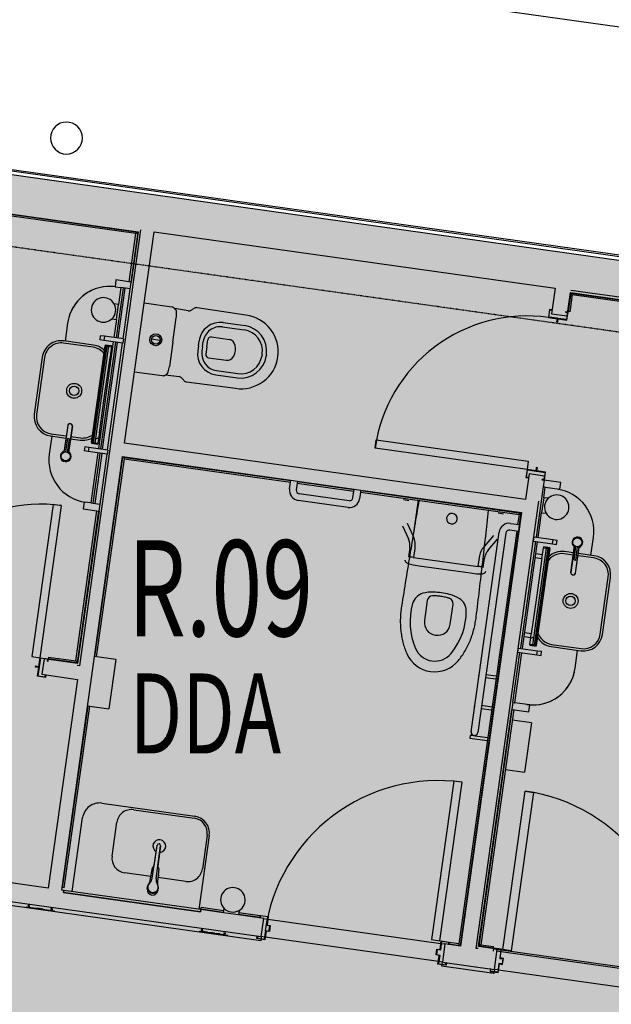
# Model space of a CAD drawing. Extents: x -87894 to 108500, y -15724 to 87700.
# Drawn here: x 85396 to 88173, y 17541 to 22159 of the extents above; entities that cross this region are included whole.
import ezdxf

# ---------------------------------------------------------------- set-up
doc = ezdxf.new("R2010")
doc.units = 0
doc.linetypes.add('X-2931-F$0$EDG-1DOT-2', pattern=[5, 2, -1.4, 0.2, -1.4])
for name, color, linetype in [('NOT-50TXT', 6, 'CONTINUOUS'), ('NOT-HBORD', 255, 'CONTINUOUS'), ('X-2931-F$0$A-AREA-IDEN', 31, 'CONTINUOUS'), ('X-2931-F$0$A-DOOR-1', 11, 'CONTINUOUS'), ('X-2931-F$0$A-DOOR-2', 11, 'CONTINUOUS'), ('X-2931-F$0$A-DOOR-FRAM-1', 11, 'CONTINUOUS'), ('X-2931-F$0$A-FLOR', 11, 'CONTINUOUS'), ('X-2931-F$0$A-FLOR-1', 11, 'CONTINUOUS'), ('X-2931-F$0$A-FLOR-OVHD', 11, 'CONTINUOUS'), ('X-2931-F$0$A-GENM-3', 11, 'CONTINUOUS'), ('X-2931-F$0$A-GENM-4', 11, 'CONTINUOUS'), ('X-2931-F$0$A-ROOF-1', 11, 'CONTINUOUS'), ('X-2931-F$0$A-WALL', 8, 'CONTINUOUS'), ('X-2931-F$0$A-WALL-1', 8, 'CONTINUOUS'), ('X-2931-F$0$A-WALL-2', 8, 'CONTINUOUS'), ('X-2931-F$0$A-WALL-4', 8, 'CONTINUOUS'), ('X-2931-F$0$I-WALL-1', 8, 'CONTINUOUS'), ('X-2931-F$0$I-WALL-2', 8, 'CONTINUOUS'), ('X-2931-F$0$I-WALL-4', 8, 'CONTINUOUS'), ('X-2931-F$0$P-SANR-FIXT', 11, 'CONTINUOUS'), ('X-2931-F$0$P-SANR-FIXT-1', 11, 'CONTINUOUS'), ('X-2931-F$0$P-SANR-FIXT-2', 11, 'CONTINUOUS'), ('X-2931-F$0$Q-CASE', 11, 'CONTINUOUS'), ('X-2931-F$0$Q-CASE-2', 11, 'CONTINUOUS'), ('X-2931-F$0$Q-CASE-3', 11, 'CONTINUOUS'), ('X-2931-F$0$S-GRID-1', 133, 'X-2931-F$0$EDG-1DOT-2'), ('X-XREF', 7, 'CONTINUOUS')]:
    doc.layers.add(name, color=color, linetype=linetype)
doc.styles.add('X-2931-F$0$EDG', font='edg.shx', dxfattribs={"width": 0.9})

# ---------------------------------------------------------------- blocks, each defined once
blk = doc.blocks.new('X-2931-F')
at = {"layer": 'X-2931-F$0$A-DOOR-1'}
for centre, radius, start, end in [((-12222.9, 20049.2), 720, 82, 172), ((-14508, 19166.7), 720, 82, 172), ((-12641.5, 17771.7), 818.6, 82, 172), ((-12346.3, 17730.3), 818.6, 352, 82)]:
    blk.add_arc(centre, radius, start, end, dxfattribs=at)
at = {"layer": 'X-2931-F$0$A-DOOR-2'}
for p, q in [((-12935.9, 20149.4), (-12930.4, 20189)), ((-12930.4, 20189), (-12217.4, 20088.8)), ((-12222.9, 20049.2), (-12935.9, 20149.4)), ((-12217.4, 20088.8), (-12222.9, 20049.2)), ((-14447.4, 19885.2), (-14547.6, 19172.2)), ((-14508, 19166.7), (-14407.8, 19879.6)), ((-14407.8, 19879.6), (-14447.4, 19885.2)), ((-14547.6, 19172.2), (-14508, 19166.7)), ((-12567.2, 18587.9), (-12671.6, 17845.2)), ((-12632, 17839.6), (-12527.6, 18582.3)), ((-12527.6, 18582.3), (-12567.2, 18587.9)), ((-12336.8, 17798.1), (-12232.4, 18540.9)), ((-12192.8, 18535.3), (-12297.2, 17792.6)), ((-12232.4, 18540.9), (-12192.8, 18535.3)), ((-12671.6, 17845.2), (-12632, 17839.6)), ((-12297.2, 17792.6), (-12336.8, 17798.1))]:
    blk.add_line(p, q, dxfattribs=at)
at = {"layer": 'X-2931-F$0$A-DOOR-FRAM-1'}
for p, q in [((-12117.4, 20799.8), (-12122.7, 20762.2)), ((-12120.5, 20763.9), (-12115.7, 20797.6)), ((-12105.6, 20798.2), (-12117.4, 20799.8)), ((-12115.7, 20797.6), (-12105.8, 20796.2)), ((-12105.8, 20796.2), (-12105.6, 20798.2)), ((-12042.2, 20789.3), (-12042.5, 20787.3)), ((-12042.5, 20787.3), (-12032.6, 20785.9)), ((-12030.3, 20787.6), (-12042.2, 20789.3)), ((-12032.6, 20785.9), (-12037.3, 20752.2)), ((-12035.6, 20750), (-12030.3, 20787.6)), ((-12122.7, 20762.2), (-12082.1, 20756.5)), ((-12079.9, 20758.2), (-12120.5, 20763.9)), ((-12082.1, 20756.5), (-12084.2, 20741.7)), ((-12084.2, 20741.7), (-12078.3, 20740.8)), ((-12082, 20743.4), (-12079.9, 20758.2)), ((-12080, 20743.1), (-12082, 20743.4)), ((-12077.9, 20757.9), (-12080, 20743.1)), ((-12078.3, 20740.8), (-12076.2, 20755.7)), ((-12037.3, 20752.2), (-12077.9, 20757.9)), ((-12076.2, 20755.7), (-12035.6, 20750)), ((-12222.9, 20049.2), (-12228.2, 20011.6)), ((-12226, 20013.3), (-12221.2, 20047)), ((-12182.3, 20043.5), (-12222.9, 20049.2)), ((-12221.2, 20047), (-12180.6, 20041.3)), ((-12180.3, 20058.4), (-12182.3, 20043.5)), ((-12180.6, 20041.3), (-12178.6, 20056.1)), ((-12174.3, 20057.5), (-12180.3, 20058.4)), ((-12176.6, 20055.8), (-12178.7, 20041)), ((-12178.7, 20041), (-12138.1, 20035.3)), ((-12178.6, 20056.1), (-12176.6, 20055.8)), ((-12176.4, 20042.7), (-12174.3, 20057.5)), ((-12135.8, 20037), (-12176.4, 20042.7)), ((-12228.2, 20011.6), (-12216.3, 20009.9)), ((-12216.1, 20011.9), (-12226, 20013.3)), ((-12216.3, 20009.9), (-12216.1, 20011.9)), ((-12152.7, 20003), (-12153, 20001)), ((-12153, 20001), (-12141.1, 19999.3)), ((-12142.8, 20001.6), (-12152.7, 20003)), ((-12138.1, 20035.3), (-12142.8, 20001.6)), ((-12141.1, 19999.3), (-12135.8, 20037)), ((-14513.7, 19126.1), (-14508, 19166.7)), ((-14506.3, 19164.4), (-14512, 19123.8)), ((-14508, 19166.7), (-14470.4, 19161.4)), ((-14472.6, 19159.7), (-14506.3, 19164.4)), ((-14529.4, 19122.2), (-14528.6, 19128.1)), ((-14514.6, 19120.1), (-14529.4, 19122.2)), ((-14528.6, 19128.1), (-14513.7, 19126.1)), ((-14526.9, 19125.9), (-14527.1, 19123.9)), ((-14527.1, 19123.9), (-14512.3, 19121.8)), ((-14512, 19123.8), (-14526.9, 19125.9)), ((-14520.3, 19079.5), (-14514.6, 19120.1)), ((-14512.3, 19121.8), (-14518, 19081.2)), ((-14474, 19149.8), (-14472.6, 19159.7)), ((-14472.1, 19149.5), (-14474, 19149.8)), ((-14470.4, 19161.4), (-14472.1, 19149.5)), ((-14482.6, 19074.2), (-14520.3, 19079.5)), ((-14518, 19081.2), (-14484.3, 19076.5)), ((-14484.3, 19076.5), (-14482.9, 19086.4)), ((-14482.9, 19086.4), (-14481, 19086.1)), ((-14481, 19086.1), (-14482.6, 19074.2)), ((-13476.8, 17946.3), (-13475.2, 17958.1)), ((-13474.8, 17946), (-13476.8, 17946.3)), ((-13475.2, 17958.1), (-13437.5, 17952.9)), ((-13473.4, 17955.9), (-13474.8, 17946)), ((-13439.8, 17951.2), (-13473.4, 17955.9)), ((-13445.5, 17910.6), (-13439.8, 17951.2)), ((-13437.5, 17952.9), (-13443.2, 17912.3)), ((-13454.5, 17846.2), (-13448.8, 17886.8)), ((-13447.1, 17884.5), (-13452.8, 17843.9)), ((-13448.8, 17886.8), (-13434, 17884.7)), ((-13432.3, 17882.4), (-13447.1, 17884.5)), ((-13430.6, 17908.5), (-13445.5, 17910.6)), ((-13443.2, 17912.3), (-13428.4, 17910.2)), ((-13434, 17884.7), (-13430.6, 17908.5)), ((-13428.4, 17910.2), (-13432.3, 17882.4)), ((-13490.5, 17849.2), (-13488.8, 17861.1)), ((-13452.8, 17843.9), (-13490.5, 17849.2)), ((-13488.8, 17861.1), (-13486.8, 17860.8)), ((-13486.8, 17860.8), (-13488.2, 17850.9)), ((-13488.2, 17850.9), (-13454.5, 17846.2)), ((-12631.2, 17798.1), (-12625.5, 17838.7)), ((-12623.8, 17836.5), (-12629.5, 17795.9)), ((-12625.5, 17838.7), (-12587.9, 17833.4)), ((-12590.1, 17831.7), (-12623.8, 17836.5)), ((-12591.5, 17821.8), (-12590.1, 17831.7)), ((-12587.9, 17833.4), (-12589.5, 17821.6)), ((-12650, 17772.5), (-12646.1, 17800.2)), ((-12644.4, 17798), (-12647.7, 17774.2)), ((-12646.1, 17800.2), (-12631.2, 17798.1)), ((-12629.5, 17795.9), (-12644.4, 17798)), ((-12589.5, 17821.6), (-12591.5, 17821.8)), ((-12380.9, 17804.4), (-12382.6, 17792.5)), ((-12382.6, 17792.5), (-12380.6, 17792.2)), ((-12343.3, 17799.1), (-12380.9, 17804.4)), ((-12380.6, 17792.2), (-12379.2, 17802.1)), ((-12379.2, 17802.1), (-12345.5, 17797.4)), ((-12345.5, 17797.4), (-12351.2, 17756.8)), ((-12349, 17758.5), (-12343.3, 17799.1)), ((-12635.1, 17770.4), (-12650, 17772.5)), ((-12647.7, 17774.2), (-12632.8, 17772.1)), ((-12640.8, 17729.8), (-12635.1, 17770.4)), ((-12632.8, 17772.1), (-12638.6, 17731.5)), ((-12638.6, 17731.5), (-12604.9, 17726.8)), ((-12604.9, 17726.8), (-12603.5, 17736.7)), ((-12603.5, 17736.7), (-12601.5, 17736.4)), ((-12601.5, 17736.4), (-12603.2, 17724.5)), ((-12354.6, 17733), (-12360.3, 17692.4)), ((-12358.6, 17690.1), (-12352.9, 17730.7)), ((-12339.7, 17730.9), (-12354.6, 17733)), ((-12352.9, 17730.7), (-12338, 17728.7)), ((-12351.2, 17756.8), (-12336.4, 17754.7)), ((-12334.1, 17756.4), (-12349, 17758.5)), ((-12336.4, 17754.7), (-12339.7, 17730.9)), ((-12338, 17728.7), (-12334.1, 17756.4)), ((-12603.2, 17724.5), (-12640.8, 17729.8)), ((-12394.5, 17707.3), (-12396.2, 17695.4)), ((-12396.2, 17695.4), (-12358.6, 17690.1)), ((-12392.6, 17707), (-12394.5, 17707.3)), ((-12394, 17697.1), (-12392.6, 17707)), ((-12360.3, 17692.4), (-12394, 17697.1))]:
    blk.add_line(p, q, dxfattribs=at)
at = {"layer": 'X-2931-F$0$A-FLOR'}
for p, q in [((-13453.1, 17856.1), (-13470, 17858.5)), ((-12639.1, 17741.7), (-13451.2, 17855.8)), ((-12620.3, 17739), (-12637.2, 17741.4)), ((-12358.9, 17702.3), (-12375.7, 17704.7)), ((-11544.9, 17587.9), (-12356.6, 17702))]:
    blk.add_line(p, q, dxfattribs=at)
at = {"layer": 'X-2931-F$0$A-FLOR-1'}
for p, q in [((-13458, 17943.6), (-13441.2, 17941.3)), ((-13439.2, 17941), (-12627.2, 17826.9)), ((-12625.2, 17826.6), (-12608.4, 17824.2))]:
    blk.add_line(p, q, dxfattribs=at)
at = {"layer": 'X-2931-F$0$A-FLOR-OVHD'}
blk.add_line((-16363.5, 22767.9), (3104.3, 20031.9), dxfattribs=at)
at = {"layer": 'X-2931-F$0$A-GENM-3'}
for p, q in [((-14397.4, 18075.6), (-14398.8, 18065.7)), ((-14398.8, 18065.7), (-13755.2, 17975.3)), ((-13753.8, 17985.2), (-14397.4, 18075.6)), ((-13755.2, 17975.3), (-13753.8, 17985.2))]:
    blk.add_line(p, q, dxfattribs=at)
at = {"layer": 'X-2931-F$0$A-GENM-4'}
for p, q in [((-14658.5, 21247.8), (-14049.9, 21162.3)), ((-14058.8, 21155.5), (-14651.7, 21238.8)), ((-14090.6, 20929.4), (-14058.8, 21155.5)), ((-14049.9, 21162.3), (-14082.7, 20928.3)), ((-14058.8, 21155.5), (-14049.9, 21162.3)), ((-12017.7, 20876.7), (-12030, 20789.6)), ((-12011, 20867.7), (-12017.7, 20876.7)), ((-12017.7, 20876.7), (-10853, 20713)), ((-12011, 20867.7), (-12022.1, 20788.5)), ((-10862, 20706.2), (-12011, 20867.7)), ((-12030, 20789.6), (-12032, 20789.9)), ((-12022.1, 20788.5), (-12030, 20789.6)), ((-14250.7, 19171.9), (-14119.2, 20107.7)), ((-14242.9, 19170.8), (-14112.4, 20098.7)), ((-14119.2, 20107.7), (-13332, 19997)), ((-14119.2, 20107.7), (-14112.4, 20098.7)), ((-14112.4, 20098.7), (-13333.1, 19989.1)), ((-13301.4, 19984.7), (-13036, 19947.4)), ((-13300.3, 19992.6), (-13034.9, 19955.3)), ((-13003.2, 19950.8), (-12251.7, 19845.2)), ((-13004.3, 19942.9), (-12260.6, 19838.4)), ((-14340.5, 19151.2), (-14241.5, 19856)), ((-14233.6, 19854.9), (-14333.8, 19142.2)), ((-12260.6, 19838.4), (-12267.2, 19791.9)), ((-12251.7, 19845.2), (-12260.6, 19838.4)), ((-12251.7, 19845.2), (-12259.3, 19790.8)), ((-12271.6, 19760.2), (-12543.6, 17825.2)), ((-12263.8, 19759.1), (-12536.8, 17816.2)), ((-14469.3, 19169.3), (-14470.4, 19161.4)), ((-14469.3, 19169.3), (-14340.5, 19151.2)), ((-14333.8, 19142.2), (-14470.4, 19161.4)), ((-14340.5, 19151.2), (-14333.8, 19142.2)), ((-14403, 18088.5), (-14283.3, 18940.2)), ((-14395.1, 18087.4), (-14275.4, 18939.1)), ((-12448.2, 17813.9), (-12292.1, 18924.2)), ((-12284.3, 18923.1), (-12439.2, 17820.6)), ((-14403, 18088.5), (-14405, 18088.8)), ((-14395.1, 18087.4), (-14403, 18088.5)), ((-14572.2, 17996.6), (-14571.9, 17998.6)), ((-14528.9, 17990.5), (-14572.2, 17996.6)), ((-14571.9, 17998.6), (-14528.7, 17992.5)), ((-14563.5, 18005.5), (-14564.6, 17997.5)), ((-14557.1, 18004.5), (-14563.5, 18005.5)), ((-14557.1, 18004.5), (-14563.5, 18005.5)), ((-14558.2, 17996.6), (-14557.1, 18004.5)), ((-14528.7, 17992.5), (-14528.9, 17990.5)), ((-14512.6, 17988.2), (-14528.9, 17990.5)), ((-14528.7, 17992.5), (-14512.3, 17990.2)), ((-14523.1, 17991.7), (-14523.4, 17989.7)), ((-14523.4, 17989.7), (-14493.7, 17985.5)), ((-14523.4, 17989.7), (-14512.6, 17988.2)), ((-14512.3, 17990.2), (-14523.1, 17991.7)), ((-14493.4, 17987.5), (-14523.1, 17991.7)), ((-14508.1, 17987.6), (-14518.4, 17989)), ((-14518.2, 17991), (-14507.8, 17989.5)), ((-14512.3, 17990.2), (-14512.6, 17988.2)), ((-14512.6, 17988.2), (-14504.4, 17987.1)), ((-14507.8, 17987.5), (-14512.6, 17988.2)), ((-14512.3, 17990.2), (-14507.5, 17989.5)), ((-14504.2, 17989), (-14512.3, 17990.2)), ((-14498.6, 17986.2), (-14509, 17987.7)), ((-14508.7, 17989.7), (-14498.4, 17988.2)), ((-14507.5, 17989.5), (-14507.8, 17987.5)), ((-14504.4, 17987.1), (-14507.8, 17987.5)), ((-14507.5, 17989.5), (-14504.2, 17989)), ((-14504.4, 17987.1), (-14504.2, 17989)), ((-14486.7, 17984.6), (-14504.4, 17987.1)), ((-14504.4, 17987.1), (-14493.7, 17985.5)), ((-14493.4, 17987.5), (-14504.2, 17989)), ((-14504.2, 17989), (-14486.4, 17986.5)), ((-14493.7, 17985.5), (-14493.4, 17987.5)), ((-14486.4, 17986.5), (-14486.7, 17984.6)), ((-14440.1, 17978), (-14486.7, 17984.6)), ((-14486.4, 17986.5), (-14439.8, 17980)), ((-14457.1, 17990.5), (-14458.2, 17982.6)), ((-14450.6, 17989.6), (-14457.1, 17990.5)), ((-14450.6, 17989.6), (-14457.1, 17990.5)), ((-14451.8, 17981.7), (-14450.6, 17989.6)), ((-14440.1, 17978), (-14439.8, 17980)), ((-13753.8, 17985.2), (-13753.5, 17987.2)), ((-13753.5, 17987.2), (-13752.4, 17995.1)), ((-13647.5, 17972.3), (-13753.5, 17987.2)), ((-13646.4, 17980.2), (-13752.4, 17995.1)), ((-13476.7, 17948.3), (-13577.2, 17962.4)), ((-13475.4, 17956.2), (-13576.1, 17970.3)), ((-13760.2, 17882.4), (-13759.9, 17884.4)), ((-13734.5, 17878.8), (-13760.2, 17882.4)), ((-13759.9, 17884.4), (-13734.2, 17880.8)), ((-13751.5, 17891.3), (-13752.6, 17883.4)), ((-13745.1, 17890.4), (-13751.5, 17891.3)), ((-13745.1, 17890.4), (-13751.5, 17891.3)), ((-13746.2, 17882.5), (-13745.1, 17890.4)), ((-13743.3, 17882.1), (-13743.5, 17880.1)), ((-13743.5, 17880.1), (-13723.3, 17877.3)), ((-13723, 17879.2), (-13743.3, 17882.1)), ((-13735.8, 17879), (-13738.6, 17879.4)), ((-13738.3, 17881.4), (-13735.6, 17881)), ((-13722.8, 17879.2), (-13723.1, 17877.2)), ((-13706.8, 17874.9), (-13723.1, 17877.2)), ((-13722.8, 17879.2), (-13706.5, 17876.9)), ((-13717.3, 17878.4), (-13717.6, 17876.5)), ((-13717.6, 17876.5), (-13687.9, 17872.3)), ((-13717.6, 17876.5), (-13706.8, 17874.9)), ((-13706.5, 17876.9), (-13717.3, 17878.4)), ((-13687.6, 17874.3), (-13717.3, 17878.4)), ((-13702.2, 17874.3), (-13712.6, 17875.8)), ((-13712.3, 17877.7), (-13701.9, 17876.3)), ((-13706.5, 17876.9), (-13706.8, 17874.9)), ((-13706.8, 17874.9), (-13698.6, 17873.8)), ((-13698.3, 17875.8), (-13706.5, 17876.9)), ((-13705.8, 17874.8), (-13698.6, 17873.8)), ((-13698.3, 17875.8), (-13705.5, 17876.8)), ((-13692.8, 17873), (-13703.2, 17874.4)), ((-13702.9, 17876.4), (-13692.5, 17875)), ((-13698.6, 17873.8), (-13698.3, 17875.8)), ((-13698.6, 17873.8), (-13687.9, 17872.3)), ((-13680.9, 17871.3), (-13698.6, 17873.8)), ((-13698.3, 17875.8), (-13680.6, 17873.3)), ((-13687.6, 17874.3), (-13698.3, 17875.8)), ((-13687.9, 17872.3), (-13687.6, 17874.3)), ((-13680.6, 17873.3), (-13680.9, 17871.3)), ((-13680.7, 17871.3), (-13664.3, 17869)), ((-13664, 17871), (-13680.4, 17873.3)), ((-13664.4, 17869), (-13672, 17870.1)), ((-13669.3, 17869.7), (-13671.9, 17870)), ((-13671.7, 17872), (-13664.1, 17871)), ((-13671.7, 17870), (-13665.1, 17869.1)), ((-13671.6, 17872), (-13669, 17871.7)), ((-13664.8, 17871.1), (-13671.5, 17872)), ((-13664.8, 17871.1), (-13665.1, 17869.1)), ((-13664.1, 17871), (-13664.4, 17869)), ((-13664.3, 17869), (-13664, 17871)), ((-13664.1, 17871), (-13648.4, 17868.8)), ((-13645.1, 17876.4), (-13646.2, 17868.4)), ((-13638.6, 17875.5), (-13645.1, 17876.4)), ((-13638.6, 17875.5), (-13645.1, 17876.4)), ((-13639.7, 17867.5), (-13638.6, 17875.5)), ((-13648.7, 17866.8), (-13664.4, 17869)), ((-13648.4, 17868.8), (-13648.7, 17866.8)), ((-13641.6, 17865.8), (-13648.7, 17866.8)), ((-13648.4, 17868.8), (-13641.4, 17867.8)), ((-13641.4, 17867.8), (-13641.6, 17865.8)), ((-13628.1, 17863.9), (-13641.6, 17865.8)), ((-13641.4, 17867.8), (-13627.8, 17865.9)), ((-13628.1, 17863.9), (-13627.8, 17865.9)), ((-12536.8, 17816.2), (-12589.3, 17823.6)), ((-12543.6, 17825.2), (-12588.1, 17831.5)), ((-12536.8, 17816.2), (-12543.6, 17825.2)), ((-12439.2, 17820.6), (-12448.2, 17813.9)), ((-12381.1, 17804.4), (-12448.2, 17813.9)), ((-12439.2, 17820.6), (-12380, 17812.3)), ((-12381.4, 17802.4), (-12381.1, 17804.4)), ((-12381.1, 17804.4), (-12380, 17812.3))]:
    blk.add_line(p, q, dxfattribs=at)
at = {"layer": 'X-2931-F$0$A-ROOF-1'}
for start, end in [(0, 180), (180, 0)]:
    blk.add_arc((-14384.5, 21603.7), 75, start, end, dxfattribs=at)
at = {"layer": 'X-2931-F$0$A-WALL'}
for p, q in [((-14118.8, 20901.1), (-14151.8, 20666.4)), ((-14109.9, 20899.8), (-14142.9, 20665.2)), ((-14085.2, 20896.4), (-14128.7, 20902.5)), ((-14154.6, 20646.6), (-14225, 20145.5)), ((-14145.7, 20645.3), (-14216.1, 20144.3)), ((-14227.8, 20125.7), (-14260.8, 19891)), ((-14218.9, 20124.5), (-14251.9, 19889.8)), ((-12147.5, 19967.9), (-12180.7, 19731.6)), ((-12137.6, 19966.5), (-12147.5, 19967.9)), ((-14270.7, 19892.4), (-14227.1, 19886.3)), ((-12183.5, 19711.8), (-12253.7, 19212.3)), ((-12289.7, 18956.2), (-12294.2, 18924.5)), ((-12289.7, 18956.2), (-12279.8, 18954.8))]:
    blk.add_line(p, q, dxfattribs=at)
at = {"layer": 'X-2931-F$0$A-WALL-1'}
blk.add_line((-13972.9, 21163.6), (-12091.4, 20899.2), dxfattribs=at)
at = {"layer": 'X-2931-F$0$A-WALL-2'}
blk.add_line((-12289.7, 18956.2), (-12256.7, 19190.9), dxfattribs=at)
at = {"layer": 'X-2931-F$0$A-WALL-4'}
for p, q in [((-13472.6, 17839.6), (-14670.8, 18008)), ((-13471.6, 17846.6), (-13472.6, 17839.6)), ((-13470, 17858.5), (-13471.4, 17848.6)), ((-12621.7, 17729.1), (-12620.3, 17739)), ((-12623, 17720.2), (-12622, 17727.2)), ((-12378.4, 17685.9), (-12623, 17720.2)), ((-12377.4, 17692.8), (-12378.4, 17685.9)), ((-12375.7, 17704.7), (-12377.1, 17694.8))]:
    blk.add_line(p, q, dxfattribs=at)
at = {"layer": 'X-2931-F$0$I-WALL-1'}
for p, q in [((-14660.2, 21250.1), (-14047.6, 21164)), ((-14036.3, 21172.5), (-14323.5, 19128.6)), ((-14112.1, 20173.3), (-13972.9, 21163.6)), ((-14047.6, 21164), (-14080.7, 20928.1)), ((-12091.4, 20899.2), (-12108.2, 20779.4)), ((-12034.9, 20769.1), (-12019.5, 20879)), ((-12108.2, 20779.4), (-12034.9, 20769.1)), ((-12230.5, 19908.9), (-14112.1, 20173.3)), ((-14406.7, 18076.9), (-14121, 20110)), ((-14121, 20110), (-13331.7, 19999)), ((-13300, 19994.6), (-13034.6, 19957.3)), ((-12213.7, 20028.7), (-12230.5, 19908.9)), ((-12140.4, 20018.4), (-12213.7, 20028.7)), ((-12143.1, 19999.6), (-12140.4, 20018.4)), ((-13002.9, 19952.8), (-12249.4, 19846.9)), ((-14231.6, 19854.6), (-14332, 19139.9)), ((-12461.8, 17803.6), (-12167.2, 19900)), ((-12249.4, 19846.9), (-12535.1, 17813.9)), ((-14489.5, 19162), (-14499.8, 19088.7)), ((-14332, 19139.9), (-14489.5, 19162)), ((-14323.5, 19128.6), (-14333.4, 19130)), ((-14499.8, 19088.7), (-14332.4, 19065.2)), ((-14332.4, 19065.2), (-14470.1, 18085.9)), ((-12450.5, 17812.1), (-12294.2, 18924.5)), ((-14470.1, 18085.9), (-14656.2, 18112)), ((-14397.4, 18075.6), (-14406.7, 18076.9)), ((-14398.8, 18065.7), (-14397.4, 18075.6)), ((-13755.2, 17975.3), (-14398.8, 18065.7)), ((-14668.2, 18026.9), (-13470, 17858.5)), ((-13753.8, 17985.2), (-13755.2, 17975.3)), ((-13647.8, 17970.3), (-13753.8, 17985.2)), ((-13458, 17943.6), (-13577.4, 17960.4)), ((-13470, 17858.5), (-13458, 17943.6)), ((-12608.4, 17824.2), (-12620.3, 17739)), ((-12535.1, 17813.9), (-12608.4, 17824.2)), ((-12451.9, 17802.2), (-12461.8, 17803.6)), ((-12362.4, 17799.7), (-12450.5, 17812.1)), ((-12375.7, 17704.7), (-12362.4, 17799.7)), ((-12620.3, 17739), (-12375.7, 17704.7))]:
    blk.add_line(p, q, dxfattribs=at)
at = {"layer": 'X-2931-F$0$I-WALL-2'}
for p, q in [((-17484.4, 21849), (2949.8, 18977.1)), ((2950.5, 18982.1), (-17483.7, 21853.9)), ((-14152, 20938.1), (-14156.5, 20906.4)), ((-14080.7, 20928.1), (-14152, 20938.1)), ((-14118.1, 20661.7), (-14080.7, 20928.1)), ((-14156.5, 20906.4), (-14128.7, 20902.5)), ((-14128.7, 20902.5), (-14139.8, 20823.5)), ((-14149.7, 20753.2), (-14161.7, 20667.8)), ((-14164.5, 20648), (-14234.8, 20147.8)), ((-14191.4, 20140.8), (-14120.9, 20641.9)), ((-14237.7, 20127.1), (-14270.7, 19892.4)), ((-14231.6, 19854.6), (-14194.1, 20121)), ((-12143.1, 19999.6), (-12147.5, 19967.9)), ((-12063.8, 19988.5), (-12143.1, 19999.6)), ((-12144.6, 19917.1), (-12137.6, 19966.5)), ((-12137.6, 19966.5), (-12068.3, 19956.8)), ((-12068.3, 19956.8), (-12063.8, 19988.5)), ((-14301.4, 19896.7), (-14305.8, 19865)), ((-14305.8, 19865), (-14231.6, 19854.6)), ((-14270.7, 19892.4), (-14301.4, 19896.7)), ((-12170.8, 19730.2), (-12154.5, 19846.7)), ((-12244, 19209.3), (-12173.6, 19710.4)), ((-12279.8, 18954.8), (-12246.8, 19189.5)), ((-12210.5, 18945.1), (-12279.8, 18954.8)), ((-12214.9, 18913.4), (-12210.5, 18945.1)), ((-12294.2, 18924.5), (-12214.9, 18913.4))]:
    blk.add_line(p, q, dxfattribs=at)
at = {"layer": 'X-2931-F$0$I-WALL-4'}
for p, q in [((-12019.5, 20879), (-10840.8, 20713.3)), ((-10839.4, 20723.2), (-12018.1, 20888.9)), ((-12346.9, 17787.5), (-12363.8, 17789.8)), ((-11532.9, 17673.1), (-12344.9, 17787.2)), ((-12343.6, 17797.1), (-11531.5, 17683))]:
    blk.add_line(p, q, dxfattribs=at)
at = {"layer": 'X-2931-F$0$P-SANR-FIXT'}
for p, q in [((-14259, 20622.4), (-14397.6, 20641.9)), ((-14257.5, 20632.8), (-14396.2, 20652.3)), ((-14497.8, 20575.7), (-14535.4, 20308.3)), ((-14487.4, 20574.2), (-14525, 20306.8)), ((-14458.8, 20206.7), (-14386.9, 20196.6)), ((-14457.3, 20217.1), (-14385.4, 20206.9)), ((-14364.9, 20193.5), (-14320.2, 20187.2)), ((-14363.5, 20203.9), (-14318.7, 20197.6)), ((-12777.2, 19902.9), (-12802.7, 19906.5)), ((-12734, 19904.9), (-12754, 19762.7)), ((-12332.8, 19840.5), (-12358.3, 19844.1)), ((-12807.8, 19785.7), (-12779.6, 19723.9)), ((-12756.2, 19734.6), (-12784.4, 19796.3)), ((-12380.7, 19739.6), (-12424.8, 19688)), ((-12405.3, 19671.3), (-12361.2, 19722.9)), ((-12773.6, 19682.3), (-12779.6, 19639.5)), ((-12754, 19637.1), (-12748.1, 19678.8)), ((-12755.5, 19637.3), (-12452.4, 19594.7)), ((-12448, 19636.6), (-12453.9, 19594.9)), ((-12428.6, 19590.1), (-12422.6, 19633)), ((-12006.2, 19648), (-12048, 19653.9)), ((-12004.8, 19658.4), (-12046.5, 19664.3)), ((-11909.4, 19634.4), (-11983.2, 19644.8)), ((-11907.9, 19644.8), (-11982.8, 19655.3)), ((-12758, 19602.1), (-12729.1, 19598.1)), ((-12729.1, 19598.1), (-12488.6, 19564.3)), ((-12488.6, 19564.3), (-12459.7, 19560.2)), ((-11879.3, 19277.2), (-11841.7, 19544.6)), ((-11868.9, 19275.8), (-11831.3, 19543.1)), ((-12691, 19434.8), (-12704.2, 19341)), ((-12583.4, 19324), (-12570.2, 19417.9)), ((-12109.2, 19218.6), (-11970.5, 19199.2)), ((-12107.7, 19229), (-11969.1, 19209.6)), ((-13981.6, 18133.4), (-13958.4, 18286.7)), ((-13972.8, 18191.4), (-13958.4, 18286.7)), ((-13963.4, 18130.8), (-13943.5, 18284.6)), ((-13943.5, 18284.6), (-13955.9, 18189.1)), ((-13991.4, 18122.3), (-13980.6, 18181)), ((-13951.3, 18176.9), (-13957, 18117.5)), ((-14005, 18082.4), (-14003.4, 18093.9)), ((-13953.4, 18086.9), (-13955, 18075.3))]:
    blk.add_line(p, q, dxfattribs=at)
for centre, radius in [((-14348.3, 20418.3), 35), ((-14348.3, 20418.3), 22), ((-12018.4, 19433.1), 35), ((-12018.4, 19433.1), 22)]:
    blk.add_circle(centre, radius, dxfattribs=at)
for centre, radius, start, end in [((-14408.7, 20563.2), 90, 82, 172), ((-14408.7, 20563.2), 79.5, 82, 172), ((-14270.1, 20543.7), 79.5, 36.2875, 82), ((-14270.1, 20543.7), 90, 43.9602, 82), ((-14446.3, 20295.8), 90, 172, 262), ((-14446.3, 20295.8), 79.5, 172, 262), ((-14307.6, 20276.3), 90, 262, 300.0398), ((-14307.6, 20276.3), 79.5, 262, 307.7125), ((-12575.5, 19818.7), 25, 172, 352), ((-12575.5, 19818.7), 25, 352, 172), ((-12847.9, 19692.8), 75, 352, 24.5182), ((-12847.9, 19692.8), 100.7, 352, 24.5182), ((-12348.3, 19622.6), 100.7, 139.4818, 172), ((-12348.3, 19622.6), 75, 139.4818, 172), ((-12792.6, 19623.6), 3.93, 172, 225.8803), ((-12788.8, 19399.8), 239.8, 82, 87.8569), ((-12059.1, 19575.1), 79.5, 82, 148.7586), ((-12059.1, 19575.1), 90, 82, 134.9799), ((-11920.4, 19555.7), 79.5, 352, 82), ((-11920.4, 19555.7), 90, 352, 82), ((-12790.5, 19620.4), 4.79, 175.3518, 226.8498), ((-12763.6, 19649.2), 44.2, 226.8498, 246.737), ((-12745.4, 19691.4), 90.2, 246.737, 262), ((-12485.8, 19357.3), 239.8, 76.1431, 82), ((-12447.1, 19649.5), 90.2, 262, 277.263), ((-12441.3, 19603.9), 44.2, 277.263, 297.1502), ((-12423.3, 19568.8), 4.79, 297.1502, 348.6482), ((-12420.5, 19571.4), 3.93, 298.1197, 352), ((-12692.6, 19401.2), 70, 105.8971, 164.2052), ((-12669.1, 19318.8), 155.7, 87.6756, 105.8971), ((-12666.2, 19431.3), 25, 91.0919, 172), ((-12661.9, 19203.7), 252.7, 86.9745, 91.0919), ((-12678.7, 19084.3), 390.3, 76.3244, 87.6756), ((-12661.9, 19203.7), 252.7, 82, 86.9745), ((-12661.9, 19203.7), 252.7, 77.0255, 82), ((-12661.9, 19203.7), 252.7, 72.9081, 77.0255), ((-12595, 19421.3), 25, 352, 72.9081), ((-12623.2, 19312.3), 155.7, 58.1029, 76.3244), ((-12577.9, 19385.1), 70, 359.7948, 58.1029), ((-12457.2, 19334.6), 314.6, 164.2052, 203.2604), ((-12822.5, 19385.9), 314.6, 320.7396, 359.7948), ((-12643.8, 19332.5), 61, 172, 262), ((-12643.8, 19332.5), 61, 262, 352), ((-12096.6, 19307.8), 90, 209.0201, 262), ((-12096.6, 19307.8), 79.5, 195.2414, 262), ((-11958, 19288.3), 90, 262, 352), ((-11958, 19288.3), 79.5, 262, 352), ((-12655.5, 19249.4), 98.9, 203.2604, 320.7396), ((-12656.2, 19244.1), 143.4, 203.7837, 320.2163), ((-13950.9, 18285.6), 7.5, 352.6143, 171.3857), ((-13966, 18178.3), 14.8, 117.226, 169.5), ((-13966, 18178.3), 14.8, 354.5, 46.774), ((-13980.7, 18090.7), 22.9, 149.5126, 172), ((-13978.4, 18090.5), 24.8, 131.547, 32.453), ((-13957.9, 18077.3), 49.4, 139.9298, 149.5126), ((-14045.6, 18132.3), 55.1, 335.0171, 349.5), ((-14021.7, 18139.5), 40.6, 311.547, 351.3857), ((-13923.2, 18125.6), 40.6, 172.6143, 212.453), ((-13902.2, 18112.2), 55.1, 174.5, 188.9829), ((-14001.7, 18083.4), 49.4, 14.4874, 24.0702), ((-13980, 18078.9), 25.3, 172, 352), ((-13978.7, 18088.2), 25.3, 172.4392, 351.5608), ((-13978.7, 18087.9), 25.3, 171.5608, 352.4392), ((-13976, 18090.1), 22.9, 352, 14.4874)]:
    blk.add_arc(centre, radius, start, end, dxfattribs=at)
for points, knots in [([(-12730.1, 19904.4), (-12744, 19823.3), (-12771.7, 19657.8), (-12798.5, 19492.1), (-12811.9, 19407.5)], [0.0194814, 0.0194814, 0.0194814, 0.0194814, 0.5, 1, 1, 1, 1]), ([(-12461.5, 19358.3), (-12451, 19443.3), (-12431.1, 19609.9), (-12412.2, 19776.7), (-12403.1, 19858.4)], [0, 0, 0, 0, 0.5, 0.9805186, 0.9805186, 0.9805186, 0.9805186]), ([(-12811.9, 19407.5), (-12813.4, 19398.2), (-12815.9, 19379.5), (-12817.7, 19351.5), (-12817.7, 19327.9), (-12816.8, 19309.1), (-12815.6, 19295.1), (-12813.9, 19281.1), (-12811, 19262.5), (-12806.1, 19239.5), (-12798, 19212.6), (-12791.2, 19195), (-12787.5, 19186.3)], [0, 0, 0, 0, 0.125, 0.25, 0.375, 0.4375, 0.5, 0.5625, 0.625, 0.75, 0.875, 1, 1, 1, 1]), ([(-12546, 19152.4), (-12540, 19159.7), (-12528.6, 19174.7), (-12513.4, 19198.4), (-12502.3, 19219.1), (-12494.4, 19236.2), (-12488.9, 19249.2), (-12483.9, 19262.3), (-12477.8, 19280.2), (-12471.4, 19302.8), (-12465.4, 19330.3), (-12462.6, 19348.9), (-12461.5, 19358.3)], [0, 0, 0, 0, 0.125, 0.25, 0.375, 0.4375, 0.5, 0.5625, 0.625, 0.75, 0.875, 1, 1, 1, 1])]:
    blk.add_open_spline(points, degree=3, knots=knots, dxfattribs=at)
at = {"layer": 'X-2931-F$0$P-SANR-FIXT-1'}
for p, q in [((-13337.4, 19958.4), (-13331.7, 19999)), ((-13331.7, 19999), (-13300, 19994.6)), ((-13300, 19994.6), (-13305.7, 19954)), ((-13040.3, 19916.7), (-13034.6, 19957.3)), ((-13034.6, 19957.3), (-13002.9, 19952.8)), ((-13002.9, 19952.8), (-13008.7, 19912.2)), ((-13062.8, 19871.4), (-13296.6, 19904.2)), ((-13292.1, 19935.9), (-13058.4, 19903.1)), ((-12263.7, 19759.1), (-12304.3, 19764.8)), ((-12299.9, 19796.5), (-12259.3, 19790.8)), ((-12259.3, 19790.8), (-12263.7, 19759.1)), ((-12485.6, 18819.8), (-12354.1, 19755.6)), ((-12322.4, 19751.2), (-12453.9, 18815.4))]:
    blk.add_line(p, q, dxfattribs=at)
for centre, radius, start, end in [((-13289.9, 19951.7), 48, 172, 262), ((-13289.9, 19951.7), 16, 172, 262), ((-13056.2, 19918.9), 48, 262, 352), ((-13056.2, 19918.9), 16, 262, 352), ((-12306.6, 19749), 48, 82, 172), ((-12306.6, 19749), 16, 82, 172), ((-12469.8, 18817.6), 16, 172, 352)]:
    blk.add_arc(centre, radius, start, end, dxfattribs=at)
at = {"layer": 'X-2931-F$0$P-SANR-FIXT-2'}
for p, q in [((-14139.8, 20823.5), (-14160.8, 20826.5)), ((-13889.7, 20811), (-14019.9, 20829.2)), ((-14149.7, 20753.2), (-14139.8, 20823.5)), ((-13812.6, 20793.6), (-13875.5, 20803.6)), ((-13542.6, 20773.2), (-13771.7, 20808)), ((-14170.7, 20756.2), (-14149.7, 20753.2)), ((-13885, 20646.3), (-13868.9, 20760.7)), ((-13649, 20738), (-13548, 20723.8)), ((-13651.8, 20718.1), (-13550.7, 20704)), ((-13945.5, 20654.8), (-13985.3, 20660.4)), ((-13885, 20646.3), (-13901.1, 20532)), ((-13765.2, 20629.5), (-13761.9, 20652.8)), ((-13745.4, 20626.7), (-13742.1, 20650.1)), ((-13725.6, 20623.9), (-13720.8, 20657.9)), ((-13703.9, 20670.6), (-13619.2, 20658.7)), ((-13765.2, 20629.5), (-13768.5, 20606.2)), ((-13745.4, 20626.7), (-13748.7, 20603.4)), ((-13725.6, 20623.9), (-13730.4, 20590)), ((-13717.6, 20573.1), (-13632.9, 20561.2)), ((-13466.1, 20587.5), (-13466.6, 20583.9)), ((-13466.1, 20587.5), (-13465.6, 20591)), ((-13446.3, 20584.7), (-13446.8, 20581.2)), ((-13446.3, 20584.7), (-13445.8, 20588.2)), ((-14065.1, 20507.7), (-13934.9, 20489.4)), ((-13680.6, 20513), (-13579.6, 20498.8)), ((-13919.2, 20492.6), (-13855.9, 20484.9)), ((-13820.7, 20459.7), (-13590.8, 20430)), ((-13683.4, 20493.2), (-13582.4, 20479)), ((-14378.6, 20256), (-14396.2, 20130.6)), ((-14378.6, 20256), (-14395.6, 20134.6)), ((-14356.6, 20252.9), (-14374.2, 20127.5)), ((-14373.6, 20131.5), (-14356.6, 20252.9)), ((-14380, 20194.6), (-14388.7, 20132.3)), ((-14372.1, 20193.5), (-14380.9, 20131.2)), ((-14372.1, 20193.5), (-14380, 20194.6)), ((-12144.6, 19917.1), (-12154.5, 19846.7)), ((-12123.6, 19914.1), (-12144.6, 19917.1)), ((-12154.5, 19846.7), (-12133.5, 19843.8)), ((-12017.8, 19565.8), (-12000.1, 19691.2)), ((-12000.7, 19687.2), (-12017.8, 19565.8)), ((-12002.2, 19625.2), (-11993.4, 19687.5)), ((-11995.8, 19562.7), (-11978.2, 19688.1)), ((-11995.8, 19562.7), (-11978.7, 19684.1)), ((-11994.4, 19624.1), (-11985.6, 19686.4)), ((-12002.2, 19625.2), (-11994.4, 19624.1)), ((-14153.2, 19158.2), (-14252.8, 19172.2)), ((-14153.2, 19158.2), (-14185.7, 18926.5)), ((-12448.5, 19091.3), (-12450.3, 19078.4)), ((-12417.6, 19073.8), (-12369.1, 19067)), ((-12367.3, 19079.9), (-12415.8, 19086.7)), ((-14285.3, 18940.5), (-14185.7, 18926.5)), ((-12468.8, 18946.7), (-12470.6, 18933.8)), ((-12387.6, 18935.3), (-12436.1, 18942.1)), ((-12437.9, 18929.2), (-12389.4, 18922.4)), ((-12201.6, 18861), (-12291.2, 18873.6)), ((-12201.6, 18861), (-12234.1, 18629.3)), ((-12489.1, 18802.1), (-12490.9, 18789.3)), ((-12482.2, 18801.2), (-12489.1, 18802.1)), ((-12483.1, 18808.9), (-12483.8, 18803.9)), ((-12483.8, 18803.9), (-12481.8, 18803.6)), ((-12481.8, 18803.6), (-12482.2, 18801.2)), ((-12466.3, 18798.9), (-12482.2, 18801.2)), ((-12476, 18802.8), (-12481.8, 18803.6)), ((-12466, 18801.4), (-12467.8, 18801.7)), ((-12466.3, 18798.9), (-12466, 18801.4)), ((-12407.9, 18790.7), (-12466.3, 18798.9)), ((-12466, 18801.4), (-12464, 18801.1)), ((-12490.9, 18789.3), (-12409.7, 18777.8)), ((-12323.8, 18641.9), (-12234.1, 18629.3)), ((-14218.1, 18484.7), (-13782.4, 18423.4)), ((-14069, 18453.6), (-13783.8, 18413.5)), ((-14069, 18453.6), (-13783.8, 18413.5)), ((-14357.2, 18070), (-14308.5, 18416.6)), ((-14170.4, 18236.6), (-14148.1, 18394.7)), ((-13714.3, 18333.1), (-13763, 17986.5)), ((-13724.2, 18334.5), (-13746.4, 18177)), ((-13988.1, 18140.1), (-14110.6, 18157.3)), ((-13951.6, 18146.1), (-13951.9, 18144.2)), ((-13824.8, 18117.2), (-13955.3, 18135.5)), ((-13647.8, 17970.3), (-13644.8, 17991.3)), ((-13577.4, 17960.4), (-13647.8, 17970.3)), ((-13574.5, 17981.4), (-13577.4, 17960.4))]:
    blk.add_line(p, q, dxfattribs=at)
for centre, radius in [((-13965.4, 20657.6), 28), ((-13965.4, 20657.6), 20.1), ((-14387.7, 20110.8), 21.5), ((-11986.6, 19707.8), 21.5)]:
    blk.add_circle(centre, radius, dxfattribs=at)
for centre, radius, start, end in [((-14210.6, 20797.6), 57.5, 30.0893, 313.9107), ((-14210.6, 20797.6), 57.5, 313.9107, 30.0893), ((-13893.1, 20787.1), 24.1, 43.272, 82), ((-13889.8, 20786.2), 22.5, 0.4729, 50.461), ((-14041.6, 20785), 174.3, 352, 0.4729), ((-13809.4, 20813.4), 20.1, 261.2026, 302.94), ((-16537.4, 24940.4), 4967.2, 303.4629, 303.6374), ((-13774.7, 20787.9), 20.3, 81.6279, 123.2322), ((-13662.9, 20638.9), 100, 82, 172), ((-13563.9, 20600.9), 173.6, 352.0913, 82.9474), ((-13662.9, 20638.9), 80, 82, 172), ((-13564.7, 20604.9), 100, 352, 82), ((-13564.7, 20604.9), 120, 352, 82), ((-13706, 20655.8), 15, 82, 172), ((-13669.4, 20592.3), 100, 172, 262), ((-13669.4, 20592.3), 80, 172, 262), ((-13715.5, 20587.9), 15, 172, 262), ((-13563.8, 20601.5), 173.6, 261.0526, 351.9087), ((-13565.7, 20597.9), 120, 262, 352), ((-13565.7, 20597.9), 100, 262, 352), ((-13928.1, 20513.2), 22.5, 293.539, 343.5271), ((-14073.7, 20556.2), 174.3, 343.5271, 352), ((-13931.6, 20513.3), 24.1, 262, 300.728), ((-13858.4, 20464.9), 20.1, 41.06, 82.7974), ((-17618.2, 17249.7), 4967.2, 40.3626, 40.5371), ((-13818, 20479.9), 20.3, 220.7678, 262.3721), ((-14387.7, 20110.8), 25, 108.3594, 55.6406), ((-14387.7, 20110.8), 25, 108.3594, 55.6406), ((-12083.7, 19872.6), 57.5, 133.9107, 210.0893), ((-12083.7, 19872.6), 57.5, 210.0893, 133.9107), ((-11986.6, 19707.8), 25, 288.3594, 235.6406), ((-11986.6, 19707.8), 25, 288.3594, 235.6406), ((-14229.2, 18405.4), 80, 82, 172), ((-14078.6, 18384.9), 70.2, 127, 172), ((-14079.7, 18384.6), 69.8, 81.1685, 126.1787), ((-13793.5, 18344.2), 80, 352, 82), ((-13793.5, 18344.2), 70, 352, 82), ((-13948.5, 18283.2), 30, 82, 239.6551), ((-13948.5, 18283.2), 30, 272.7973, 82), ((-14100.8, 18226.8), 70.2, 172, 262), ((-13815.6, 18185.7), 69.8, 307.8213, 352.8315), ((-13815.1, 18186.7), 70.2, 262, 307), ((-13603.3, 18031.2), 57.5, 300.0893, 223.9107), ((-13603.3, 18031.2), 57.5, 223.9107, 300.0893)]:
    blk.add_arc(centre, radius, start, end, dxfattribs=at)
for centre, major_axis, ratio, start_param, end_param in [((-13626, 20610), (-6.9, -48.8), 0.710354, 0, 3.141593), ((-14367.6, 20254.4), (11, -1.5), 0.819152, 0, 3.141593), ((-12006.8, 19564.3), (-11, 1.5), 0.819152, 0, 3.141593), ((-13967.5, 18148.4), (-15.8, 2.2), 0.291099, 2.806007, 3.141593), ((-13967.5, 18148.4), (-15.8, 2.2), 0.291099, 3.141593, 3.492286), ((-13967.7, 18146.5), (-15.8, 2.2), 0.291099, 2.816707, 3.141593)]:
    blk.add_ellipse(centre, major_axis=major_axis, ratio=ratio, start_param=start_param, end_param=end_param, dxfattribs=at)
for points in [[(-14356.6, 20252.9), (-14356.4, 20254.2), (-14356.7, 20256.3), (-14358.1, 20258.9), (-14360.2, 20261.1), (-14363.8, 20263.1), (-14368.4, 20263.8), (-14372.4, 20263), (-14375.5, 20261.4), (-14377.7, 20258.9), (-14378.4, 20257), (-14378.6, 20256)], [(-12017.8, 19565.8), (-12018, 19564.4), (-12017.7, 19562.4), (-12016.2, 19559.8), (-12014.2, 19557.6), (-12010.6, 19555.5), (-12005.9, 19554.9), (-12001.9, 19555.7), (-11998.8, 19557.3), (-11996.6, 19559.8), (-11995.9, 19561.7), (-11995.8, 19562.7)]]:
    blk.add_open_spline(points, degree=3, knots=[0, 0, 0, 0, 0.142857, 0.214286, 0.285714, 0.428571, 0.571429, 0.678571, 0.785714, 0.892857, 1, 1, 1, 1], dxfattribs=at)
at = {"layer": 'X-2931-F$0$Q-CASE'}
for p, q in [((-14246.8, 20193.1), (-14243.4, 20194.4)), ((-14243.4, 20194.4), (-14238.1, 20196.5)), ((-14238.1, 20196.5), (-14232.7, 20198.7)), ((-12205.9, 19257.8), (-12200.5, 19260.2)), ((-12200.5, 19260.2), (-12195.1, 19262.6)), ((-12195.1, 19262.6), (-12191.7, 19264.2))]:
    blk.add_line(p, q, dxfattribs=at)
at = {"layer": 'X-2931-F$0$Q-CASE-2'}
for p, q in [((-14379.1, 20735.7), (-14390.9, 20651.5)), ((-14225.7, 20676.8), (-14228.5, 20657)), ((-14208.7, 20654.2), (-14228.5, 20657)), ((-14205.9, 20674), (-14225.7, 20676.8)), ((-14205.9, 20674), (-14208.7, 20654.2)), ((-14119.6, 20641.7), (-14208.7, 20654.2)), ((-14116.8, 20661.5), (-14205.9, 20674)), ((-14116.8, 20661.5), (-14119.6, 20641.7)), ((-14266.3, 20175.3), (-14202.5, 20629.3)), ((-14172.8, 20625.1), (-14177.3, 20593)), ((-14203.7, 20405.3), (-14179.9, 20574.4)), ((-14229.4, 20221.9), (-14203.7, 20405.3)), ((-14453.5, 20205.9), (-14465.4, 20121.7)), ((-14232.1, 20203.3), (-14236.6, 20171.2)), ((-14298.9, 20155.9), (-14301.7, 20136.1)), ((-14281.9, 20133.3), (-14301.7, 20136.1)), ((-14279.1, 20153.1), (-14298.9, 20155.9)), ((-14279.1, 20153.1), (-14281.9, 20133.3)), ((-14192.8, 20120.8), (-14281.9, 20133.3)), ((-14190, 20140.6), (-14279.1, 20153.1)), ((-14190, 20140.6), (-14192.8, 20120.8)), ((-12081.1, 19956.9), (-12137.9, 19964.9)), ((-12192.8, 19713.1), (-12190, 19732.9)), ((-12190, 19732.9), (-12100.9, 19720.4)), ((-12103.7, 19700.6), (-12100.9, 19720.4)), ((-12100.9, 19720.4), (-12081.1, 19717.6)), ((-12083.9, 19697.8), (-12081.1, 19717.6)), ((-11922.8, 19646.9), (-11910.9, 19731)), ((-12192.8, 19713.1), (-12103.7, 19700.6)), ((-12116.5, 19678.4), (-12180.3, 19224.4)), ((-12150.7, 19650.4), (-12146.2, 19682.5)), ((-12103.7, 19700.6), (-12083.9, 19697.8)), ((-12153.4, 19631.7), (-12179.1, 19448.4)), ((-12179.1, 19448.4), (-12202.9, 19279.3)), ((-12210, 19228.5), (-12205.5, 19260.7)), ((-12266, 19192.2), (-12263.2, 19212)), ((-12263.2, 19212), (-12174.1, 19199.5)), ((-12266, 19192.2), (-12176.9, 19179.7)), ((-12176.9, 19179.7), (-12174.1, 19199.5)), ((-12176.9, 19179.7), (-12157.1, 19176.9)), ((-12174.1, 19199.5), (-12154.3, 19196.7)), ((-12157.1, 19176.9), (-12154.3, 19196.7)), ((-11997.2, 19117.1), (-11985.4, 19201.2))]:
    blk.add_line(p, q, dxfattribs=at)
for centre, start, end in [((-14181, 20707.9), 82, 172), ((-14181, 20707.9), 124.2295, 131.4292), ((-14181, 20707.9), 111.5585, 119.0594), ((-14181, 20707.9), 98.4166, 106.6996), ((-14181, 20707.9), 82, 94.3466), ((-14181, 20707.9), 136.7449, 143.8134), ((-14181, 20707.9), 149.19, 156.2295), ((-14181, 20707.9), 164.5001, 172), ((-14181, 20707.9), 161.5992, 164.5001), ((-14267.3, 20093.9), 172, 262), ((-12109, 19758.9), 352, 82), ((-12195.3, 19144.9), 262, 352), ((-12195.3, 19144.9), 344.5001, 352), ((-12195.3, 19144.9), 341.5992, 344.5001), ((-12195.3, 19144.9), 316.7449, 323.8134), ((-12195.3, 19144.9), 329.19, 336.2295), ((-12195.3, 19144.9), 304.2295, 311.4292), ((-12195.3, 19144.9), 262, 274.3466), ((-12195.3, 19144.9), 278.4166, 286.6996), ((-12195.3, 19144.9), 291.5585, 299.0594)]:
    blk.add_arc(centre, 200, start, end, dxfattribs=at)
at = {"layer": 'X-2931-F$0$Q-CASE-3'}
for p, q in [((-14201, 20629.1), (-14264.8, 20175.1)), ((-14194.7, 20628.2), (-14258.5, 20174.2)), ((-14258.5, 20174.2), (-14194.7, 20628.2)), ((-14249.6, 20173), (-14185.8, 20627)), ((-14202, 20632.6), (-14202.5, 20629.3)), ((-14202.5, 20629.3), (-14172.8, 20625.1)), ((-14172.3, 20628.4), (-14202, 20632.6)), ((-14194.7, 20628.2), (-14201, 20629.1)), ((-14185.8, 20627), (-14194.7, 20628.2)), ((-14172.8, 20625.1), (-14172.3, 20628.4)), ((-14177.4, 20592.3), (-14179.9, 20574.4)), ((-14179.9, 20574.4), (-14175, 20573.7)), ((-14172.4, 20591.6), (-14177.4, 20592.3)), ((-14229.4, 20221.9), (-14232, 20204)), ((-14232, 20204), (-14227, 20203.3)), ((-14224.5, 20221.3), (-14229.4, 20221.9)), ((-14266.3, 20175.3), (-14266.7, 20172.1)), ((-14266.7, 20172.1), (-14237, 20167.9)), ((-14236.6, 20171.2), (-14266.3, 20175.3)), ((-14264.8, 20175.1), (-14258.5, 20174.2)), ((-14258.5, 20174.2), (-14249.6, 20173)), ((-14237, 20167.9), (-14236.6, 20171.2)), ((-12133.2, 19680.7), (-12197, 19226.7)), ((-12188.1, 19225.5), (-12124.3, 19679.5)), ((-12124.3, 19679.5), (-12188.1, 19225.5)), ((-12181.8, 19224.6), (-12118, 19678.6)), ((-12145.8, 19685.8), (-12146.2, 19682.5)), ((-12146.2, 19682.5), (-12116.5, 19678.4)), ((-12116.1, 19681.6), (-12145.8, 19685.8)), ((-12124.3, 19679.5), (-12133.2, 19680.7)), ((-12118, 19678.6), (-12124.3, 19679.5)), ((-12116.5, 19678.4), (-12116.1, 19681.6)), ((-12184.1, 19636.1), (-12153.4, 19631.7)), ((-12150.8, 19649.7), (-12181.5, 19654)), ((-12153.4, 19631.7), (-12150.8, 19649.7)), ((-12236.1, 19265.7), (-12205.4, 19261.4)), ((-12202.9, 19279.3), (-12233.6, 19283.7)), ((-12205.4, 19261.4), (-12202.9, 19279.3)), ((-12210, 19228.5), (-12210.5, 19225.3)), ((-12210.5, 19225.3), (-12180.8, 19221.1)), ((-12180.3, 19224.4), (-12210, 19228.5)), ((-12197, 19226.7), (-12188.1, 19225.5)), ((-12188.1, 19225.5), (-12181.8, 19224.6)), ((-12180.8, 19221.1), (-12180.3, 19224.4))]:
    blk.add_line(p, q, dxfattribs=at)
at = {"layer": 'X-2931-F$0$S-GRID-1'}
blk.add_line((6479.9, 18125.6), (-21286, 22027.8), dxfattribs=at)
at = {"layer": 'X-2931-F$0$A-AREA-IDEN', "style": 'X-2931-F$0$EDG', "width": 0.7}
for s, height, p in [('R.09', 450, (-14096.5, 19267.4)), ('DDA', 375, (-14087.5, 18717.6))]:
    blk.add_text(s, height=height, dxfattribs=at).set_placement(p)

msp = doc.modelspace()

# ---------------------------------------------------------------- hatches: boundary and pattern name
at = {"layer": 'NOT-50TXT'}
h = msp.add_hatch(color=254, dxfattribs=at)
h.dxf.hatch_style = 1
edge = h.paths.add_edge_path()
edge.add_line((100200, -400), (102950, 18950))
edge.add_line((102950, 18950), (83450, 21700))
edge.add_line((83450, 21700), (82750, 21800))
edge.add_line((82750, 21800), (82300, 18450))
edge.add_arc((84842.4, 32047.7), 13833.3, 259.40934, 265.88591)
edge.add_line((83850, 18250), (83650, 16900))
edge.add_arc((73144, 14329.8), 10815.8, -35.49391, 13.74687, ccw=False)
edge.add_line((81950, 8050), (82400, 7500))
edge.add_line((82400, 7500), (82400, 2100))
edge.add_line((82400, 2100), (100200, -400))

# ---------------------------------------------------------------- linework, layer by layer
at = {"layer": 'NOT-HBORD', "color": 6}
msp.add_lwpolyline([(100200, -400), (102950, 18950), (83450, 21700), (82750, 21800), (82300, 18450, 0.028267), (83850, 18250), (83650, 16900, -0.218222), (81950, 8050), (82400, 7500), (82400, 2100)], format="xyb", close=True, dxfattribs=at)

# ---------------------------------------------------------------- block references
at = {"layer": 'X-XREF'}
msp.add_blockref('X-2931-F', (100000, 0), dxfattribs=at)

doc.saveas('drawing.dxf')
